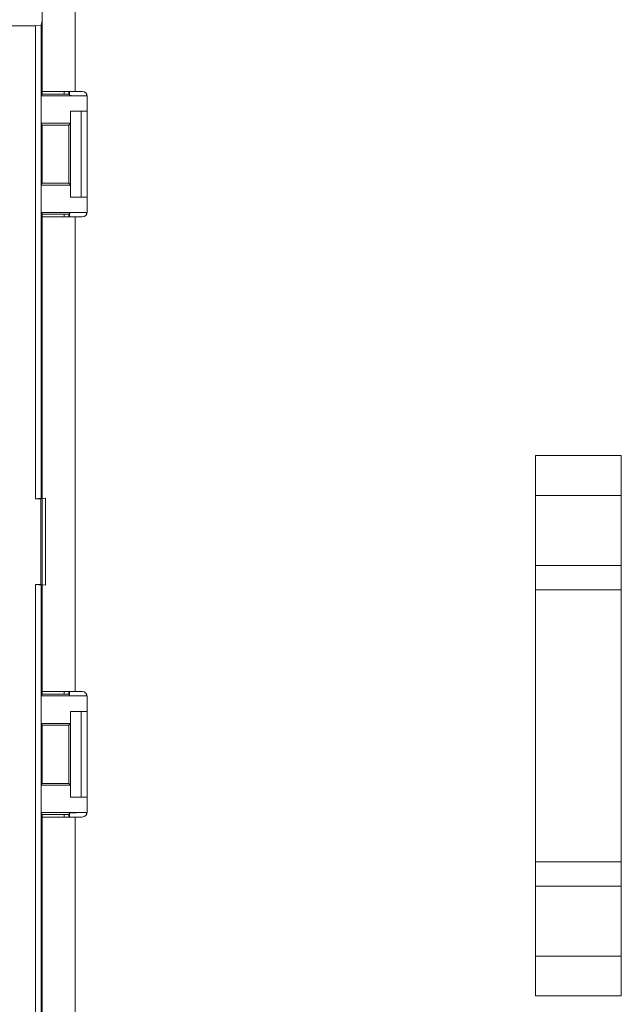
# Model space of a CAD drawing. Units: inches. Extents: x 22 to 151, y 8 to 132.
# Drawn here: x 31 to 33, y 16 to 19 of the extents above; entities that cross this region are included whole.
import ezdxf

# ---------------------------------------------------------------- set-up
doc = ezdxf.new("R2010")
doc.units = ezdxf.units.IN
doc.header["$MEASUREMENT"] = 0
doc.layers.add('Trimetric', color=7, linetype='Continuous', true_color=0xffffff)

msp = doc.modelspace()

# ---------------------------------------------------------------- linework, layer by layer
at = {"layer": 'Trimetric', "color": 18, "linetype": 'Continuous', "lineweight": 18}
for p, q in [((31.1207, 19.0351), (31.1207, 18.7606)), ((31.2167, 18.7606), (31.2167, 19.0351)), ((31.1009, 18.9521), (30.9085, 18.9521)), ((31.1009, 18.9521), (31.1176, 18.9542)), ((31.1009, 17.5726), (31.1009, 18.9521)), ((31.1207, 18.9668), (31.1176, 18.9542)), ((31.1176, 18.9542), (31.1176, 17.5747)), ((31.1207, 18.7529), (31.1181, 18.7476)), ((31.1207, 18.7529), (31.1207, 18.7606)), ((31.1207, 18.7529), (31.1982, 18.7529)), ((31.1847, 18.7606), (31.1847, 18.7529)), ((31.1982, 18.7529), (31.1982, 18.7606)), ((31.2004, 18.7485), (31.1982, 18.7529)), ((31.2004, 18.7485), (31.2004, 18.7606)), ((31.2167, 18.7606), (31.2372, 18.7606)), ((31.2504, 18.7528), (31.2504, 18.7476)), ((31.1181, 18.6676), (31.1181, 18.7476)), ((31.1181, 18.7476), (31.2504, 18.7476)), ((31.2522, 18.7456), (31.2522, 18.4096)), ((31.2033, 18.6676), (31.2033, 18.7026)), ((31.2033, 18.7026), (31.2036, 18.7026)), ((31.2036, 18.4526), (31.2036, 18.7026)), ((31.2036, 18.7026), (31.2341, 18.7026)), ((31.2341, 18.7026), (31.2341, 18.4526)), ((31.2341, 18.7026), (31.2522, 18.7026)), ((31.1181, 18.6676), (31.1206, 18.6626)), ((31.1181, 18.6676), (31.2033, 18.6676)), ((31.1982, 18.6626), (31.2033, 18.6676)), ((31.1206, 18.6626), (31.1206, 18.4927)), ((31.1206, 18.6626), (31.1982, 18.6626)), ((31.1982, 18.4927), (31.1982, 18.6626)), ((31.1181, 18.4876), (31.1206, 18.4927)), ((31.1206, 18.4927), (31.1982, 18.4927)), ((31.2033, 18.4876), (31.1982, 18.4927)), ((31.1181, 18.4076), (31.1181, 18.4876)), ((31.1181, 18.4876), (31.2033, 18.4876)), ((31.2033, 18.4526), (31.2033, 18.4876)), ((31.2036, 18.4526), (31.2033, 18.4526)), ((31.2341, 18.4526), (31.2036, 18.4526)), ((31.2341, 18.4526), (31.2522, 18.4526)), ((31.1207, 18.4024), (31.1181, 18.4076)), ((31.1181, 18.4076), (31.2504, 18.4076)), ((31.1982, 18.4024), (31.2004, 18.4067)), ((31.2004, 18.3946), (31.2004, 18.4067)), ((31.2504, 18.4076), (31.2504, 18.4024)), ((31.1207, 18.3946), (31.1207, 18.4024)), ((31.1207, 18.4024), (31.1982, 18.4024)), ((31.1207, 18.3946), (31.1207, 17.0106)), ((31.1847, 18.4024), (31.1847, 18.3946)), ((31.1982, 18.3946), (31.1982, 18.4024)), ((31.2167, 17.0106), (31.2167, 18.3946)), ((31.2372, 18.3946), (31.2167, 18.3946)), ((32.5581, 16.1229), (32.5581, 17.6984)), ((32.5581, 17.6984), (32.5582, 17.6984)), ((32.5582, 17.6984), (32.8082, 17.6984)), ((32.8082, 17.6984), (32.8083, 17.6984)), ((32.8083, 17.6984), (32.8083, 16.1229)), ((31.1176, 17.5747), (31.1009, 17.5726)), ((31.1009, 17.5726), (31.1173, 17.5726)), ((31.1173, 17.5726), (31.1307, 17.5744)), ((31.1173, 17.3226), (31.1173, 17.5726)), ((31.1176, 17.5747), (31.1207, 17.5873)), ((31.1307, 17.5744), (31.1307, 17.3209)), ((32.8082, 17.5824), (32.5582, 17.5824)), ((32.5582, 17.378), (32.5582, 17.5824)), ((32.8082, 17.378), (32.8082, 17.5824)), ((32.5582, 17.378), (32.8082, 17.378)), ((31.1009, 17.3226), (31.1173, 17.3226)), ((31.1009, 15.8226), (31.1009, 17.3226)), ((31.1009, 17.3226), (31.1176, 17.3205)), ((31.1307, 17.3209), (31.1173, 17.3226)), ((31.1207, 17.3079), (31.1176, 17.3205)), ((31.1176, 17.3205), (31.1176, 15.8247)), ((32.8082, 17.3073), (32.5582, 17.3073)), ((32.5582, 16.5139), (32.5582, 17.3073)), ((32.8082, 16.5139), (32.8082, 17.3073)), ((31.1207, 17.0029), (31.1181, 16.9976)), ((31.1181, 16.9176), (31.1181, 16.9976)), ((31.1181, 16.9976), (31.2504, 16.9976)), ((31.1207, 17.0029), (31.1207, 17.0106)), ((31.1207, 17.0029), (31.1982, 17.0029)), ((31.1847, 17.0106), (31.1847, 17.0029)), ((31.1982, 17.0029), (31.1982, 17.0106)), ((31.2004, 16.9985), (31.1982, 17.0029)), ((31.2004, 16.9985), (31.2004, 17.0106)), ((31.2167, 17.0106), (31.2372, 17.0106)), ((31.2504, 17.0028), (31.2504, 16.9976)), ((31.2522, 16.9956), (31.2522, 16.6596)), ((31.2033, 16.9176), (31.2033, 16.9526)), ((31.2033, 16.9526), (31.2036, 16.9526)), ((31.2036, 16.7026), (31.2036, 16.9526)), ((31.2036, 16.9526), (31.2341, 16.9526)), ((31.2341, 16.9526), (31.2341, 16.7026)), ((31.2341, 16.9526), (31.2522, 16.9526)), ((31.1181, 16.9176), (31.1206, 16.9126)), ((31.1181, 16.9176), (31.2033, 16.9176)), ((31.1206, 16.9126), (31.1206, 16.7427)), ((31.1206, 16.9126), (31.1982, 16.9126)), ((31.1982, 16.9126), (31.2033, 16.9176)), ((31.1982, 16.7427), (31.1982, 16.9126)), ((31.1181, 16.7376), (31.1206, 16.7427)), ((31.1206, 16.7427), (31.1982, 16.7427)), ((31.2033, 16.7376), (31.1982, 16.7427)), ((31.1181, 16.6576), (31.1181, 16.7376)), ((31.1181, 16.7376), (31.2033, 16.7376)), ((31.2033, 16.7026), (31.2033, 16.7376)), ((31.2036, 16.7026), (31.2033, 16.7026)), ((31.2341, 16.7026), (31.2036, 16.7026)), ((31.2341, 16.7026), (31.2522, 16.7026)), ((31.1207, 16.6524), (31.1181, 16.6576)), ((31.1181, 16.6576), (31.2504, 16.6576)), ((31.1982, 16.6524), (31.2004, 16.6567)), ((31.2004, 16.6446), (31.2004, 16.6567)), ((31.2504, 16.6576), (31.2504, 16.6524)), ((31.1207, 16.6446), (31.1207, 16.6524)), ((31.1207, 16.6524), (31.1982, 16.6524)), ((31.1207, 16.6446), (31.1207, 15.2606)), ((31.1847, 16.6524), (31.1847, 16.6446)), ((31.1982, 16.6446), (31.1982, 16.6524)), ((31.2167, 15.2606), (31.2167, 16.6446)), ((31.2372, 16.6446), (31.2167, 16.6446)), ((32.5582, 16.5139), (32.8082, 16.5139)), ((32.8082, 16.4432), (32.5582, 16.4432)), ((32.5582, 16.2388), (32.5582, 16.4432)), ((32.8082, 16.2388), (32.8082, 16.4432)), ((32.5582, 16.2388), (32.8082, 16.2388)), ((32.5582, 16.1229), (32.5581, 16.1229)), ((32.8082, 16.1229), (32.5582, 16.1229)), ((32.8083, 16.1229), (32.8082, 16.1229))]:
    msp.add_line(p, q, dxfattribs=at)
for centre, start, end in [((31.2372, 18.7456), 0, 90), ((31.2372, 18.4096), 270, 0), ((31.2372, 16.9956), 0, 90), ((31.2372, 16.6596), 270, 0)]:
    msp.add_arc(centre, 0.015, start, end, dxfattribs=at)
for points, knots in [([(31.1207, 18.7606), (31.1254, 18.7606), (31.1603, 18.7606), (31.2167, 18.7606)], [0, 0, 0.048964, 0.412227, 1, 1]), ([(31.2504, 18.7476), (31.2313, 18.7477), (31.2152, 18.7479), (31.2043, 18.7482), (31.2004, 18.7485)], [0, 0, 0.380549, 0.703843, 0.921166, 1, 1]), ([(31.2004, 18.4067), (31.2043, 18.4071), (31.2152, 18.4073), (31.2313, 18.4075), (31.2504, 18.4076)], [0, 0, 0.078834, 0.296157, 0.619451, 1, 1]), ([(31.2167, 18.3946), (31.1603, 18.3946), (31.1254, 18.3946), (31.1207, 18.3946)], [0, 0, 0.587773, 0.951036, 1, 1]), ([(32.5582, 17.5824), (32.5582, 17.6163), (32.5582, 17.6984)], [0, 0, 0.292888, 1, 1]), ([(32.8082, 17.6984), (32.8082, 17.6559), (32.8082, 17.5824)], [0, 0, 0.366026, 1, 1]), ([(31.1207, 17.0106), (31.1254, 17.0106), (31.1603, 17.0106), (31.2167, 17.0106)], [0, 0, 0.048964, 0.412227, 1, 1]), ([(31.2504, 16.9976), (31.2313, 16.9977), (31.2152, 16.9979), (31.2043, 16.9982), (31.2004, 16.9985)], [0, 0, 0.380549, 0.703843, 0.921166, 1, 1]), ([(31.2004, 16.6567), (31.2043, 16.6571), (31.2152, 16.6573), (31.2313, 16.6575), (31.2504, 16.6576)], [0, 0, 0.078834, 0.296157, 0.619451, 1, 1]), ([(31.2167, 16.6446), (31.1603, 16.6446), (31.1254, 16.6446), (31.1207, 16.6446)], [0, 0, 0.587773, 0.951036, 1, 1]), ([(32.5582, 16.1229), (32.5582, 16.1653), (32.5582, 16.2388)], [0, 0, 0.366026, 1, 1]), ([(32.8082, 16.2388), (32.8082, 16.1653), (32.8082, 16.1229)], [0, 0, 0.633974, 1, 1])]:
    msp.add_open_spline(points, degree=1, knots=knots, dxfattribs=at)
for points in [[(32.5582, 17.3073), (32.5582, 17.378)], [(32.8082, 17.378), (32.8082, 17.3073)], [(32.5582, 16.4432), (32.5582, 16.5139)], [(32.8082, 16.5139), (32.8082, 16.4432)]]:
    msp.add_open_spline(points, degree=1, dxfattribs=at)

doc.saveas('drawing.dxf')
